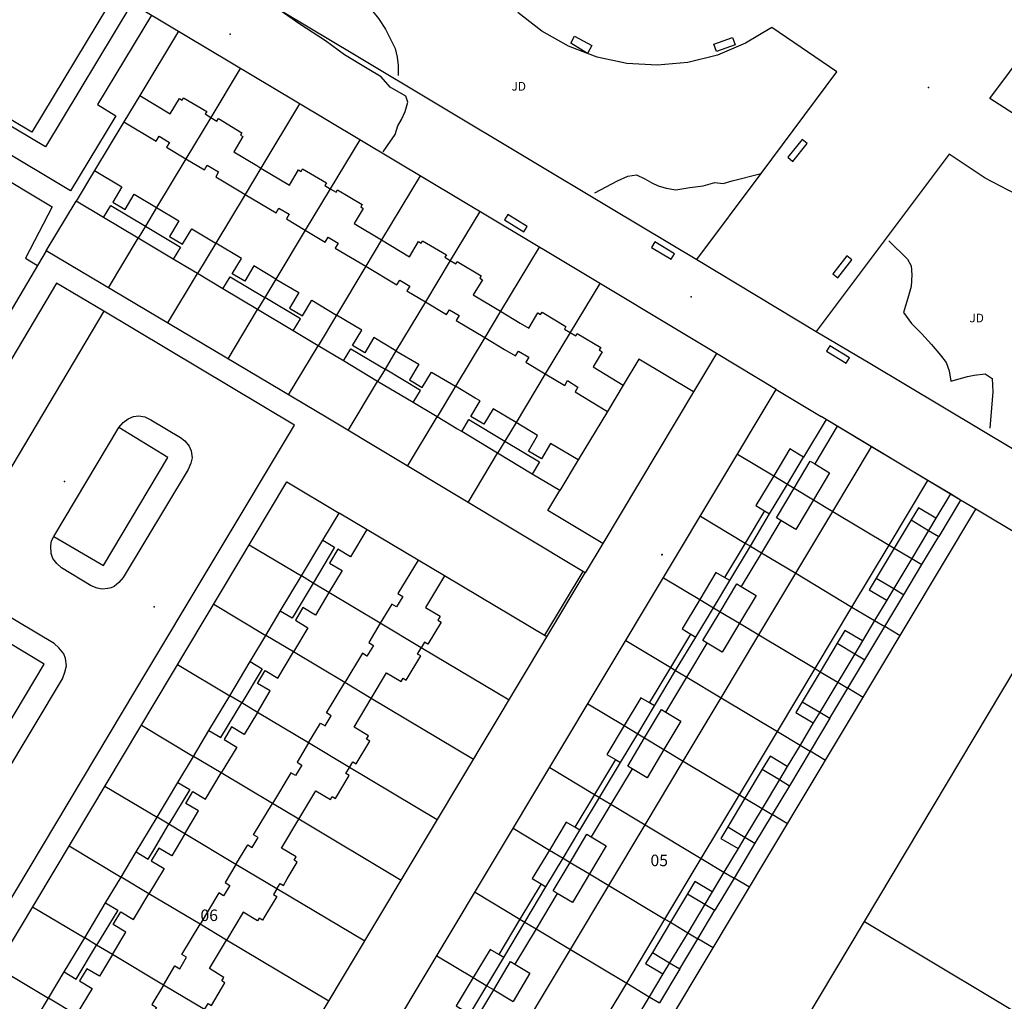
# Model space of a CAD drawing. Units: millimetres. Extents: x -29340 to 27917, y 670 to 30422.
# Drawn here: x -28668 to -28571, y 1985 to 2082 of the extents above; entities that cross this region are included whole.
import ezdxf

# ---------------------------------------------------------------- set-up
doc = ezdxf.new("R2010")
doc.units = ezdxf.units.MM
doc.header["$PDSIZE"] = -3
for name, color, linetype in [('0P33', 7, 'Continuous'), ('0P33DEF', 8, 'Continuous'), ('0P33DEF1', 20, 'Continuous'), ('0P33DEF2', 7, 'Continuous'), ('1ALTIU', 7, 'Continuous'), ('1P33DEF2', 7, 'Continuous')]:
    doc.layers.add(name, color=color, linetype=linetype)

msp = doc.modelspace()

# ---------------------------------------------------------------- linework, layer by layer
at = {"layer": '0P33'}
for points in [[(-28654.886, 2082.78), (-28660.235, 2073.964), (-28658.41, 2072.858), (-28662.881, 2065.445), (-28677.536, 2074.181)], [(-28652.229, 2081.195), (-28656.049, 2074.854)], [(-28646.127, 2077.534), (-28649.035, 2072.698)], [(-28656.049, 2074.854), (-28657.612, 2072.253)], [(-28656.049, 2074.854), (-28653.027, 2073.052), (-28652.126, 2074.546), (-28651.864, 2074.386), (-28651.727, 2074.637), (-28649.435, 2073.268), (-28649.594, 2073.029), (-28649.035, 2072.698)], [(-28640.276, 2074.033), (-28644.086, 2067.691)], [(-28649.035, 2072.698), (-28651.487, 2068.604)], [(-28649.035, 2072.698), (-28648.431, 2072.333), (-28648.283, 2072.573), (-28645.967, 2071.181), (-28646.104, 2070.942), (-28645.853, 2070.794), (-28646.754, 2069.288), (-28644.496, 2067.931), (-28644.086, 2067.691)], [(-28657.612, 2072.253), (-28660.509, 2067.44)], [(-28657.612, 2072.253), (-28654.418, 2070.337), (-28654.133, 2070.828), (-28653.107, 2070.212), (-28653.392, 2069.744), (-28651.487, 2068.604)], [(-28634.323, 2070.474), (-28637.231, 2065.65)], [(-28651.487, 2068.604), (-28654.384, 2063.779)], [(-28651.487, 2068.604), (-28649.651, 2067.509), (-28649.378, 2067.977), (-28648.26, 2067.304), (-28648.545, 2066.836), (-28646.059, 2065.331), (-28645.648, 2065.091)], [(-28660.509, 2067.44), (-28662.322, 2064.43)], [(-28660.509, 2067.44), (-28657.817, 2065.832), (-28658.718, 2064.316), (-28657.498, 2063.586), (-28656.585, 2065.102), (-28654.384, 2063.779)], [(-28644.086, 2067.691), (-28645.648, 2065.091)], [(-28644.086, 2067.691), (-28641.246, 2066.003), (-28640.356, 2067.509), (-28640.105, 2067.361), (-28639.968, 2067.6), (-28637.608, 2066.22), (-28637.767, 2065.969), (-28637.231, 2065.65)], [(-28628.358, 2066.916), (-28632.156, 2060.586)], [(-28637.231, 2065.65), (-28639.695, 2061.544)], [(-28637.231, 2065.65), (-28636.65, 2065.296), (-28636.501, 2065.547), (-28634.072, 2064.076), (-28634.209, 2063.848), (-28633.969, 2063.7), (-28634.87, 2062.206), (-28632.156, 2060.586)], [(-28645.648, 2065.091), (-28648.545, 2060.278)], [(-28645.648, 2065.091), (-28642.58, 2063.266), (-28642.295, 2063.745), (-28641.28, 2063.141), (-28641.565, 2062.662), (-28639.695, 2061.544)], [(-28665.276, 2059.525), (-28662.322, 2064.43)], [(-28659.631, 2062.81), (-28662.322, 2064.43)], [(-28659.631, 2062.81), (-28658.912, 2064.008), (-28655.479, 2061.955)], [(-28654.384, 2063.779), (-28655.479, 2061.955)], [(-28654.384, 2063.779), (-28652.183, 2062.468), (-28653.107, 2060.94), (-28651.83, 2060.176), (-28650.906, 2061.692), (-28648.944, 2060.506), (-28648.545, 2060.278)], [(-28656.198, 2060.757), (-28659.631, 2062.81)], [(-28622.473, 2063.403), (-28625.382, 2058.556)], [(-28655.479, 2061.955), (-28656.198, 2060.757)], [(-28655.479, 2061.955), (-28652.012, 2059.868), (-28652.731, 2058.682)], [(-28659.14, 2055.876), (-28656.198, 2060.757)], [(-28652.731, 2058.682), (-28656.198, 2060.757)], [(-28639.695, 2061.544), (-28642.592, 2056.731)], [(-28639.695, 2061.544), (-28637.733, 2060.381), (-28637.448, 2060.86), (-28636.456, 2060.267), (-28636.741, 2059.788), (-28633.719, 2057.986)], [(-28648.545, 2060.278), (-28650.358, 2057.267)], [(-28642.592, 2056.731), (-28644.781, 2058.031), (-28645.682, 2056.515), (-28646.914, 2057.256), (-28646.013, 2058.773), (-28648.545, 2060.278)], [(-28632.156, 2060.586), (-28633.719, 2057.986)], [(-28632.156, 2060.586), (-28629.408, 2058.932), (-28628.518, 2060.426), (-28628.267, 2060.278), (-28628.119, 2060.518), (-28625.758, 2059.115), (-28625.906, 2058.875), (-28625.382, 2058.556)], [(-28616.6, 2059.89), (-28620.409, 2053.549)], [(-28650.358, 2057.267), (-28650.746, 2057.495), (-28652.731, 2058.682)], [(-28633.719, 2057.986), (-28636.615, 2053.173)], [(-28633.719, 2057.986), (-28630.662, 2056.161), (-28630.377, 2056.629), (-28629.373, 2056.036), (-28629.658, 2055.557), (-28627.834, 2054.473)], [(-28625.382, 2058.556), (-28627.834, 2054.473)], [(-28625.382, 2058.556), (-28624.846, 2058.237), (-28624.697, 2058.476), (-28622.325, 2057.051), (-28622.462, 2056.811), (-28622.211, 2056.663), (-28623.112, 2055.169), (-28620.409, 2053.549)], [(-28653.289, 2052.397), (-28650.358, 2057.267)], [(-28647.826, 2055.75), (-28650.358, 2057.267)], [(-28647.826, 2055.75), (-28647.108, 2056.948), (-28643.686, 2054.906)], [(-28642.592, 2056.731), (-28643.686, 2054.906)], [(-28642.592, 2056.731), (-28640.345, 2055.397), (-28641.257, 2053.869), (-28639.98, 2053.105), (-28639.067, 2054.633), (-28636.615, 2053.173)], [(-28644.405, 2053.709), (-28647.826, 2055.75)], [(-28610.624, 2056.298), (-28613.532, 2051.451)], [(-28643.686, 2054.906), (-28644.405, 2053.709)], [(-28640.881, 2051.599), (-28640.162, 2052.797), (-28643.686, 2054.906)], [(-28627.834, 2054.473), (-28630.742, 2049.649)], [(-28627.834, 2054.473), (-28625.747, 2053.219), (-28625.461, 2053.698), (-28624.503, 2053.116), (-28624.789, 2052.637), (-28621.972, 2050.949)], [(-28647.325, 2048.839), (-28644.405, 2053.709)], [(-28640.881, 2051.599), (-28644.405, 2053.709)], [(-28636.615, 2053.173), (-28638.44, 2050.139)], [(-28630.742, 2049.649), (-28632.92, 2050.949), (-28633.833, 2049.432), (-28635.03, 2050.151), (-28634.106, 2051.667), (-28636.615, 2053.173)], [(-28620.409, 2053.549), (-28621.972, 2050.949)], [(-28620.409, 2053.549), (-28618.47, 2052.386), (-28617.626, 2051.884), (-28616.737, 2053.378), (-28616.463, 2053.219), (-28616.315, 2053.458), (-28613.954, 2052.032), (-28614.102, 2051.793), (-28613.532, 2051.451)], [(-28638.44, 2050.139), (-28640.881, 2051.599)], [(-28621.972, 2050.949), (-28624.868, 2046.136)], [(-28621.972, 2050.949), (-28620.033, 2049.786), (-28618.926, 2049.136), (-28618.641, 2049.603), (-28617.626, 2048.999), (-28617.911, 2048.52), (-28615.995, 2047.368)], [(-28613.532, 2051.451), (-28615.995, 2047.368)], [(-28613.532, 2051.451), (-28612.984, 2051.12), (-28612.836, 2051.36), (-28610.521, 2049.968), (-28610.669, 2049.729), (-28610.384, 2049.558), (-28611.274, 2048.052), (-28608.297, 2046.262)], [(-28641.348, 2045.292), (-28638.44, 2050.139)], [(-28635.931, 2048.645), (-28638.44, 2050.139)], [(-28635.931, 2048.645), (-28635.201, 2049.854), (-28631.825, 2047.835)], [(-28630.742, 2049.649), (-28631.825, 2047.835)], [(-28630.742, 2049.649), (-28628.495, 2048.314), (-28629.408, 2046.786), (-28628.153, 2046.033), (-28627.241, 2047.55), (-28624.868, 2046.136)], [(-28632.555, 2046.627), (-28635.931, 2048.645)], [(-28601.363, 2045.589), (-28606.746, 2048.828), (-28608.297, 2046.262)], [(-28631.825, 2047.835), (-28632.555, 2046.627)], [(-28629.054, 2044.528), (-28628.324, 2045.737), (-28631.825, 2047.835)], [(-28615.995, 2047.368), (-28618.881, 2042.555)], [(-28615.995, 2047.368), (-28614.079, 2046.216), (-28613.806, 2046.695), (-28612.768, 2046.068), (-28613.053, 2045.589), (-28609.86, 2043.661)], [(-28635.464, 2041.779), (-28632.555, 2046.627)], [(-28629.054, 2044.528), (-28632.555, 2046.627)], [(-28624.868, 2046.136), (-28626.682, 2043.114)], [(-28618.881, 2042.555), (-28621.15, 2043.924), (-28622.074, 2042.384), (-28623.363, 2043.159), (-28622.439, 2044.688), (-28622.93, 2044.973), (-28624.868, 2046.136)], [(-28608.297, 2046.262), (-28609.86, 2043.661)], [(-28593.186, 2045.817), (-28588.76, 2043.159)], [(-28626.682, 2043.114), (-28629.054, 2044.528)], [(-28629.601, 2038.255), (-28626.682, 2043.114)], [(-28624.253, 2041.665), (-28624.732, 2041.951), (-28626.682, 2043.114)], [(-28609.86, 2043.661), (-28612.756, 2038.86)], [(-28588.259, 2042.863), (-28588.76, 2043.159)], [(-28624.253, 2041.665), (-28623.534, 2042.851), (-28619.987, 2040.719)], [(-28618.881, 2042.555), (-28619.987, 2040.719)], [(-28612.756, 2038.86), (-28615.471, 2040.491), (-28616.383, 2038.962), (-28617.66, 2039.738), (-28616.748, 2041.266), (-28618.881, 2042.555)], [(-28588.259, 2042.863), (-28590.483, 2039.145)], [(-28587.152, 2042.201), (-28589.388, 2038.483)], [(-28587.152, 2042.201), (-28588.259, 2042.863)], [(-28583.765, 2040.171), (-28587.152, 2042.201)], [(-28620.706, 2039.533), (-28624.253, 2041.665)], [(-28619.987, 2040.719), (-28620.706, 2039.533)], [(-28619.987, 2040.719), (-28616.566, 2038.666), (-28617.284, 2037.468)], [(-28623.625, 2034.663), (-28620.706, 2039.533)], [(-28617.284, 2037.468), (-28620.706, 2039.533)], [(-28597.006, 2039.441), (-28593.436, 2037.297)], [(-28590.984, 2039.441), (-28591.84, 2039.955), (-28593.436, 2037.297)], [(-28590.483, 2039.145), (-28590.984, 2039.441)], [(-28587.586, 2033.785), (-28583.765, 2040.171)], [(-28578.222, 2036.841), (-28583.765, 2040.171)], [(-28612.756, 2038.86), (-28614.57, 2035.837)], [(-28592.079, 2036.476), (-28590.483, 2039.145)], [(-28591.418, 2036.077), (-28589.833, 2038.746), (-28589.388, 2038.483)], [(-28589.388, 2038.483), (-28587.916, 2037.605), (-28589.513, 2034.936)], [(-28614.57, 2035.837), (-28617.284, 2037.468)], [(-28593.436, 2037.297), (-28595.193, 2034.366), (-28594.337, 2033.853)], [(-28593.436, 2037.297), (-28592.079, 2036.476)], [(-28593.836, 2033.556), (-28592.079, 2036.476)], [(-28592.079, 2036.476), (-28591.418, 2036.077)], [(-28582.043, 2030.466), (-28578.222, 2036.841)], [(-28575.987, 2035.507), (-28578.222, 2036.841)], [(-28610.327, 2030.614), (-28615.744, 2033.876), (-28614.57, 2035.837)], [(-28592.729, 2032.884), (-28593.174, 2033.146), (-28591.418, 2036.077)], [(-28591.418, 2036.077), (-28589.513, 2034.936)], [(-28575.987, 2035.507), (-28577.413, 2033.112)], [(-28574.983, 2034.902), (-28575.987, 2035.507)], [(-28589.513, 2034.936), (-28591.258, 2032.005), (-28592.729, 2032.884)], [(-28589.513, 2034.936), (-28587.586, 2033.785)], [(-28574.983, 2034.902), (-28577.139, 2031.31)], [(-28637.973, 2030.945), (-28636.365, 2033.625)], [(-28594.337, 2033.853), (-28596.242, 2030.66)], [(-28595.74, 2030.363), (-28593.836, 2033.556)], [(-28594.337, 2033.853), (-28593.836, 2033.556)], [(-28591.258, 2027.672), (-28587.586, 2033.785)], [(-28587.586, 2033.785), (-28582.043, 2030.466)], [(-28577.413, 2033.112), (-28579.146, 2034.15), (-28579.876, 2032.941)], [(-28600.679, 2033.317), (-28596.242, 2030.66)], [(-28592.729, 2032.884), (-28594.645, 2029.702)], [(-28579.876, 2032.941), (-28581.53, 2030.158)], [(-28579.876, 2032.941), (-28578.142, 2031.903)], [(-28577.413, 2033.112), (-28578.142, 2031.903)], [(-28633.627, 2031.994), (-28635.235, 2029.302), (-28636.49, 2030.055), (-28637.3, 2028.687), (-28636.057, 2027.945), (-28637.357, 2025.778)], [(-28578.142, 2031.903), (-28579.808, 2029.12)], [(-28578.142, 2031.903), (-28577.139, 2031.31)], [(-28645.238, 2030.477), (-28640.083, 2027.409)], [(-28640.083, 2027.409), (-28637.973, 2030.945)], [(-28637.973, 2030.945), (-28636.798, 2030.238), (-28638.908, 2026.702)], [(-28596.242, 2030.66), (-28598.284, 2027.25)], [(-28596.242, 2030.66), (-28595.74, 2030.363)], [(-28585.715, 2024.341), (-28582.043, 2030.466)], [(-28582.043, 2030.466), (-28581.53, 2030.158)], [(-28578.804, 2028.527), (-28577.139, 2031.31)], [(-28597.782, 2026.953), (-28595.74, 2030.363)], [(-28594.645, 2029.702), (-28596.641, 2026.371)], [(-28595.74, 2030.363), (-28594.645, 2029.702)], [(-28594.645, 2029.702), (-28591.258, 2027.672)], [(-28581.53, 2030.158), (-28583.309, 2027.181)], [(-28581.53, 2030.158), (-28579.808, 2029.12)], [(-28628.564, 2028.972), (-28630.548, 2025.664), (-28630.08, 2025.379), (-28630.696, 2024.353), (-28631.164, 2024.638), (-28632.293, 2022.745)], [(-28579.808, 2029.12), (-28581.587, 2026.155)], [(-28580.583, 2025.55), (-28578.804, 2028.527)], [(-28579.808, 2029.12), (-28578.804, 2028.527)], [(-28598.284, 2027.25), (-28599.139, 2027.763), (-28600.736, 2025.094)], [(-28594.908, 2021.581), (-28591.258, 2027.672)], [(-28591.258, 2027.672), (-28585.715, 2024.341)], [(-28642.17, 2023.931), (-28640.083, 2027.409)], [(-28638.908, 2026.702), (-28640.984, 2023.235), (-28642.17, 2023.931)], [(-28638.908, 2026.702), (-28640.083, 2027.409)], [(-28637.357, 2025.778), (-28638.908, 2026.702)], [(-28625.952, 2027.409), (-28627.822, 2024.284), (-28626.385, 2023.429), (-28626.602, 2023.053), (-28626.283, 2022.859), (-28627.594, 2020.669), (-28627.913, 2020.863), (-28628.244, 2020.315)], [(-28604.317, 2027.238), (-28600.736, 2025.094)], [(-28599.39, 2024.273), (-28597.782, 2026.953)], [(-28598.728, 2023.874), (-28597.086, 2026.634), (-28596.641, 2026.371)], [(-28597.782, 2026.953), (-28598.284, 2027.25)], [(-28583.309, 2027.181), (-28583.993, 2026.041), (-28582.271, 2025.014)], [(-28583.309, 2027.181), (-28581.587, 2026.155)], [(-28637.357, 2025.778), (-28638.691, 2023.543), (-28639.934, 2024.284), (-28640.676, 2023.041), (-28639.432, 2022.3), (-28640.858, 2019.905)], [(-28632.293, 2022.745), (-28637.357, 2025.778)], [(-28596.641, 2026.371), (-28595.17, 2025.493), (-28596.812, 2022.733)], [(-28581.587, 2026.155), (-28582.271, 2025.014)], [(-28581.587, 2026.155), (-28580.583, 2025.55)], [(-28600.736, 2025.094), (-28602.492, 2022.174), (-28601.637, 2021.661)], [(-28600.736, 2025.094), (-28599.39, 2024.273)], [(-28582.271, 2025.014), (-28583.469, 2022.996)], [(-28582.465, 2022.402), (-28580.583, 2025.55)], [(-28648.739, 2024.615), (-28643.595, 2021.536)], [(-28643.595, 2021.536), (-28642.17, 2023.931)], [(-28601.135, 2021.365), (-28599.39, 2024.273)], [(-28599.994, 2020.772), (-28600.428, 2021.034), (-28598.728, 2023.874)], [(-28599.39, 2024.273), (-28598.728, 2023.874)], [(-28598.728, 2023.874), (-28596.812, 2022.733)], [(-28589.353, 2018.263), (-28585.715, 2024.341)], [(-28585.715, 2024.341), (-28583.469, 2022.996)], [(-28632.293, 2022.745), (-28633.433, 2020.84), (-28632.966, 2020.555), (-28633.605, 2019.494), (-28634.061, 2019.779), (-28635.794, 2016.883)], [(-28628.244, 2020.315), (-28632.293, 2022.745)], [(-28596.812, 2022.733), (-28598.512, 2019.893), (-28599.994, 2020.772)], [(-28596.812, 2022.733), (-28594.908, 2021.581)], [(-28583.469, 2022.996), (-28584.666, 2021)], [(-28583.469, 2022.996), (-28582.465, 2022.402)], [(-28584.666, 2021), (-28586.4, 2022.038), (-28587.164, 2020.76)], [(-28584.427, 2019.129), (-28582.465, 2022.402)], [(-28580.959, 2021.49), (-28582.465, 2022.402)], [(-28645.146, 2018.958), (-28643.595, 2021.536)], [(-28640.858, 2019.905), (-28643.595, 2021.536)], [(-28608.046, 2021.022), (-28603.61, 2018.365)], [(-28603.61, 2018.365), (-28601.637, 2021.661)], [(-28603.119, 2018.069), (-28601.135, 2021.365)], [(-28602.013, 2017.407), (-28599.994, 2020.772)], [(-28601.637, 2021.661), (-28601.135, 2021.365)], [(-28598.626, 2015.377), (-28594.908, 2021.581)], [(-28594.908, 2021.581), (-28589.353, 2018.263)], [(-28587.164, 2020.76), (-28588.84, 2017.955)], [(-28587.164, 2020.76), (-28585.43, 2019.734)], [(-28584.666, 2021), (-28585.43, 2019.734)], [(-28644.428, 2013.94), (-28643.162, 2016.05), (-28644.416, 2016.791), (-28643.652, 2018.069), (-28642.398, 2017.327), (-28640.858, 2019.905)], [(-28635.794, 2016.883), (-28640.858, 2019.905)], [(-28633.183, 2015.32), (-28631.677, 2017.841), (-28630.24, 2016.985), (-28630.046, 2017.304), (-28629.727, 2017.111), (-28628.29, 2019.506), (-28628.609, 2019.7), (-28628.244, 2020.315)], [(-28619.576, 2015.149), (-28628.244, 2020.315)], [(-28647.165, 2015.582), (-28645.146, 2018.958)], [(-28645.146, 2018.958), (-28643.96, 2018.251), (-28645.979, 2014.875)], [(-28585.43, 2019.734), (-28587.118, 2016.917)], [(-28586.103, 2016.324), (-28584.427, 2019.129)], [(-28585.43, 2019.734), (-28584.427, 2019.129)], [(-28652.309, 2018.65), (-28647.165, 2015.582)], [(-28605.708, 2014.864), (-28603.61, 2018.365)], [(-28605.218, 2014.567), (-28603.119, 2018.069)], [(-28603.61, 2018.365), (-28603.119, 2018.069)], [(-28603.119, 2018.069), (-28602.013, 2017.407)], [(-28593.071, 2012.047), (-28589.353, 2018.263)], [(-28588.84, 2017.955), (-28590.619, 2014.978)], [(-28589.353, 2018.263), (-28588.84, 2017.955)], [(-28588.84, 2017.955), (-28587.118, 2016.917)], [(-28639.375, 2010.918), (-28638.201, 2012.879), (-28637.733, 2012.594), (-28637.129, 2013.598), (-28637.596, 2013.883), (-28635.794, 2016.883)], [(-28633.183, 2015.32), (-28635.794, 2016.883)], [(-28604.077, 2013.951), (-28602.013, 2017.407)], [(-28602.013, 2017.407), (-28598.626, 2015.377)], [(-28587.118, 2016.917), (-28588.886, 2013.951)], [(-28587.118, 2016.917), (-28586.103, 2016.324)], [(-28587.882, 2013.358), (-28586.103, 2016.324)], [(-28584.598, 2015.411), (-28586.103, 2016.324)], [(-28649.218, 2012.149), (-28647.165, 2015.582)], [(-28645.979, 2014.875), (-28647.165, 2015.582)], [(-28635.327, 2008.5), (-28634.996, 2009.047), (-28634.677, 2008.853), (-28633.331, 2011.1), (-28633.65, 2011.294), (-28633.445, 2011.636), (-28634.882, 2012.492), (-28633.183, 2015.32)], [(-28623.089, 2009.287), (-28633.183, 2015.32)], [(-28605.708, 2014.864), (-28606.575, 2015.377), (-28608.217, 2012.628)], [(-28602.378, 2009.116), (-28598.626, 2015.377)], [(-28598.626, 2015.377), (-28593.071, 2012.047)], [(-28590.619, 2014.978), (-28591.247, 2013.929), (-28589.525, 2012.902)], [(-28590.619, 2014.978), (-28588.886, 2013.951)], [(-28649.218, 2012.149), (-28648.032, 2011.442), (-28645.979, 2014.875)], [(-28644.428, 2013.94), (-28645.728, 2011.762), (-28646.971, 2012.514), (-28647.724, 2011.26), (-28646.469, 2010.507), (-28647.998, 2007.952)], [(-28644.428, 2013.94), (-28645.979, 2014.875)], [(-28639.375, 2010.918), (-28644.428, 2013.94)], [(-28611.787, 2014.773), (-28608.217, 2012.628)], [(-28606.871, 2011.819), (-28605.218, 2014.567)], [(-28606.187, 2011.408), (-28604.511, 2014.214), (-28604.077, 2013.951)], [(-28605.218, 2014.567), (-28605.708, 2014.864)], [(-28604.077, 2013.951), (-28602.595, 2013.073), (-28604.271, 2010.256)], [(-28588.886, 2013.951), (-28589.525, 2012.902)], [(-28588.886, 2013.951), (-28587.882, 2013.358)], [(-28587.882, 2013.358), (-28589.833, 2010.108)], [(-28655.89, 2012.674), (-28650.746, 2009.595)], [(-28650.746, 2009.595), (-28649.218, 2012.149)], [(-28608.217, 2012.628), (-28609.928, 2009.789), (-28609.061, 2009.275)], [(-28608.217, 2012.628), (-28606.871, 2011.819)], [(-28596.824, 2005.786), (-28593.071, 2012.047)], [(-28593.071, 2012.047), (-28590.836, 2010.712)], [(-28589.525, 2012.902), (-28590.836, 2010.712)], [(-28608.571, 2008.979), (-28606.871, 2011.819)], [(-28607.43, 2008.363), (-28607.852, 2008.614), (-28606.187, 2011.408)], [(-28606.871, 2011.819), (-28606.187, 2011.408)], [(-28606.187, 2011.408), (-28604.271, 2010.256)], [(-28639.375, 2010.918), (-28640.516, 2009.025), (-28640.048, 2008.739), (-28640.676, 2007.702), (-28641.12, 2007.975), (-28642.945, 2004.942)], [(-28635.327, 2008.5), (-28639.375, 2010.918)], [(-28604.271, 2010.256), (-28605.936, 2007.473), (-28607.43, 2008.363)], [(-28604.271, 2010.256), (-28602.378, 2009.116)], [(-28590.836, 2010.712), (-28592.102, 2008.591)], [(-28589.833, 2010.108), (-28591.874, 2006.698)], [(-28590.836, 2010.712), (-28589.833, 2010.108)], [(-28588.316, 2009.196), (-28589.833, 2010.108)], [(-28652.286, 2007.017), (-28650.746, 2009.595)], [(-28647.998, 2007.952), (-28650.746, 2009.595)], [(-28609.061, 2009.275), (-28611.125, 2005.831)], [(-28609.061, 2009.275), (-28608.571, 2008.979)], [(-28606.142, 2002.843), (-28602.378, 2009.116)], [(-28602.378, 2009.116), (-28596.824, 2005.786)], [(-28592.102, 2008.591), (-28593.801, 2009.606), (-28594.577, 2008.317)], [(-28640.333, 2003.391), (-28638.657, 2006.185), (-28637.22, 2005.329), (-28637.049, 2005.626), (-28636.718, 2005.432), (-28635.361, 2007.702), (-28635.68, 2007.895), (-28635.327, 2008.5)], [(-28626.659, 2003.322), (-28635.327, 2008.5)], [(-28615.551, 2008.489), (-28611.125, 2005.831)], [(-28610.635, 2005.535), (-28608.571, 2008.979)], [(-28607.43, 2008.363), (-28609.529, 2004.873)], [(-28594.577, 2008.317), (-28596.276, 2005.466)], [(-28594.577, 2008.317), (-28592.878, 2007.302)], [(-28592.102, 2008.591), (-28592.878, 2007.302)], [(-28651.59, 2001.953), (-28650.244, 2004.2), (-28651.51, 2004.953), (-28650.803, 2006.128), (-28649.549, 2005.375), (-28647.998, 2007.952)], [(-28642.945, 2004.942), (-28647.998, 2007.952)], [(-28592.878, 2007.302), (-28594.588, 2004.451)], [(-28592.878, 2007.302), (-28591.874, 2006.698)], [(-28659.482, 2006.664), (-28654.339, 2003.596)], [(-28654.339, 2003.596), (-28652.286, 2007.017)], [(-28652.286, 2007.017), (-28651.111, 2006.31), (-28653.164, 2002.889)], [(-28591.874, 2006.698), (-28593.585, 2003.847)], [(-28611.125, 2005.831), (-28613.064, 2002.592)], [(-28612.574, 2002.296), (-28610.635, 2005.535)], [(-28611.125, 2005.831), (-28610.635, 2005.535)], [(-28610.635, 2005.535), (-28609.529, 2004.873)], [(-28600.587, 1999.513), (-28596.824, 2005.786)], [(-28596.276, 2005.466), (-28597.976, 2002.626)], [(-28596.824, 2005.786), (-28596.276, 2005.466)], [(-28596.276, 2005.466), (-28594.588, 2004.451)], [(-28646.549, 1998.931), (-28645.386, 2000.87), (-28644.93, 2000.596), (-28644.348, 2001.566), (-28644.804, 2001.839), (-28642.945, 2004.942)], [(-28640.333, 2003.391), (-28642.945, 2004.942)], [(-28609.529, 2004.873), (-28611.456, 2001.646)], [(-28609.529, 2004.873), (-28606.142, 2002.843)], [(-28594.588, 2004.451), (-28596.288, 2001.611)], [(-28594.588, 2004.451), (-28593.585, 2003.847)], [(-28656.392, 2000.163), (-28655.844, 2001.075), (-28654.339, 2003.596)], [(-28653.164, 2002.889), (-28654.339, 2003.596)], [(-28642.5, 1996.513), (-28642.181, 1997.038), (-28641.862, 1996.844), (-28641.474, 1997.483), (-28640.493, 1999.136), (-28640.812, 1999.33), (-28640.607, 1999.673), (-28642.044, 2000.528), (-28640.333, 2003.391)], [(-28630.24, 1997.346), (-28640.333, 2003.391)], [(-28593.585, 2003.847), (-28595.284, 2001.018)], [(-28592.068, 2002.946), (-28593.585, 2003.847)], [(-28656.392, 2000.163), (-28655.217, 1999.456), (-28654.669, 2000.368), (-28653.164, 2002.889)], [(-28651.59, 2001.953), (-28653.164, 2002.889)], [(-28619.155, 2002.49), (-28615.585, 2000.345)], [(-28613.064, 2002.592), (-28613.931, 2003.105), (-28615.585, 2000.345)], [(-28614.228, 1999.536), (-28612.574, 2002.296)], [(-28612.574, 2002.296), (-28613.064, 2002.592)], [(-28609.734, 1996.844), (-28606.142, 2002.843)], [(-28606.142, 2002.843), (-28600.587, 1999.513)], [(-28597.976, 2002.626), (-28598.648, 2001.497), (-28596.949, 2000.494)], [(-28597.976, 2002.626), (-28596.288, 2001.611)], [(-28651.59, 2001.953), (-28652.89, 1999.787), (-28654.156, 2000.539), (-28654.361, 2000.186), (-28654.909, 1999.273), (-28653.643, 1998.521), (-28655.137, 1996.023)], [(-28646.549, 1998.931), (-28651.59, 2001.953)], [(-28613.543, 1999.125), (-28611.89, 2001.908), (-28611.456, 2001.646)], [(-28611.456, 2001.646), (-28609.974, 2000.767), (-28611.639, 1997.985)], [(-28596.288, 2001.611), (-28596.949, 2000.494)], [(-28596.288, 2001.611), (-28595.284, 2001.018)], [(-28663.029, 2000.745), (-28657.886, 1997.665)], [(-28615.585, 2000.345), (-28617.284, 1997.517), (-28616.417, 1997.004)], [(-28615.585, 2000.345), (-28614.228, 1999.536)], [(-28596.949, 2000.494), (-28598.352, 1998.167)], [(-28595.284, 2001.018), (-28597.348, 1997.563)], [(-28657.886, 1997.665), (-28656.392, 2000.163)], [(-28615.927, 1996.707), (-28614.228, 1999.536)], [(-28614.228, 1999.536), (-28613.543, 1999.125)], [(-28604.18, 1993.514), (-28600.587, 1999.513)], [(-28600.587, 1999.513), (-28598.352, 1998.167)], [(-28646.549, 1998.931), (-28647.621, 1997.141), (-28647.165, 1996.855), (-28647.792, 1995.829), (-28648.248, 1996.103), (-28650.096, 1993.012)], [(-28642.5, 1996.513), (-28646.549, 1998.931)], [(-28614.809, 1996.057), (-28615.231, 1996.308), (-28613.543, 1999.125)], [(-28613.543, 1999.125), (-28611.639, 1997.985)], [(-28659.414, 1995.122), (-28657.886, 1997.665)], [(-28655.137, 1996.023), (-28657.886, 1997.665)], [(-28611.639, 1997.985), (-28613.315, 1995.168), (-28614.809, 1996.057)], [(-28611.639, 1997.985), (-28609.734, 1996.844)], [(-28598.352, 1998.167), (-28599.515, 1996.205)], [(-28597.348, 1997.563), (-28599.242, 1994.403)], [(-28598.352, 1998.167), (-28597.348, 1997.563)], [(-28595.831, 1996.662), (-28597.348, 1997.563)], [(-28642.5, 1996.513), (-28642.843, 1995.943), (-28642.523, 1995.749), (-28643.698, 1993.799), (-28643.915, 1993.423), (-28644.245, 1993.617), (-28644.405, 1993.343), (-28645.842, 1994.198), (-28647.484, 1991.45)], [(-28633.833, 1991.336), (-28642.5, 1996.513)], [(-28616.417, 1997.004), (-28618.493, 1993.525)], [(-28618.003, 1993.229), (-28615.927, 1996.707)], [(-28616.417, 1997.004), (-28615.927, 1996.707)], [(-28613.509, 1990.537), (-28609.734, 1996.844)], [(-28609.734, 1996.844), (-28604.18, 1993.514)], [(-28599.515, 1996.205), (-28601.237, 1997.232), (-28601.956, 1996.023)], [(-28658.741, 1990.024), (-28657.418, 1992.225), (-28658.673, 1992.978), (-28657.92, 1994.232), (-28656.665, 1993.48), (-28655.137, 1996.023)], [(-28650.096, 1993.012), (-28655.137, 1996.023)], [(-28622.93, 1996.183), (-28618.493, 1993.525)], [(-28614.809, 1996.057), (-28616.896, 1992.567)], [(-28601.956, 1996.023), (-28603.644, 1993.206)], [(-28601.956, 1996.023), (-28600.245, 1994.996)], [(-28599.515, 1996.205), (-28600.245, 1994.996)], [(-28666.633, 1994.746), (-28661.478, 1991.666)], [(-28661.478, 1991.666), (-28659.414, 1995.122)], [(-28659.414, 1995.122), (-28658.228, 1994.415), (-28660.303, 1990.959)], [(-28600.245, 1994.996), (-28601.933, 1992.179)], [(-28600.245, 1994.996), (-28599.242, 1994.403)], [(-28618.493, 1993.525), (-28620.592, 1990.024)], [(-28618.493, 1993.525), (-28618.003, 1993.229)], [(-28607.955, 1987.207), (-28604.18, 1993.514)], [(-28604.18, 1993.514), (-28603.644, 1993.206)], [(-28600.929, 1991.575), (-28599.242, 1994.403)], [(-28653.7, 1987.013), (-28652.571, 1988.895), (-28652.103, 1988.61), (-28651.419, 1989.75), (-28651.887, 1990.035), (-28650.096, 1993.012)], [(-28647.484, 1991.45), (-28650.096, 1993.012)], [(-28620.09, 1989.727), (-28618.003, 1993.229)], [(-28616.896, 1992.567), (-28618.995, 1989.066)], [(-28618.003, 1993.229), (-28616.896, 1992.567)], [(-28616.896, 1992.567), (-28613.509, 1990.537)], [(-28608.012, 1953.882), (-28584.472, 1993.274)], [(-28603.644, 1993.206), (-28605.423, 1990.218)], [(-28603.644, 1993.206), (-28601.933, 1992.179)], [(-28663.497, 1988.313), (-28661.478, 1991.666)], [(-28660.303, 1990.959), (-28661.478, 1991.666)], [(-28601.933, 1992.179), (-28603.724, 1989.203)], [(-28602.709, 1988.598), (-28600.929, 1991.575)], [(-28601.933, 1992.179), (-28600.929, 1991.575)], [(-28599.424, 1990.674), (-28600.929, 1991.575)], [(-28663.497, 1988.313), (-28662.311, 1987.606), (-28660.303, 1990.959)], [(-28658.741, 1990.024), (-28660.303, 1990.959)], [(-28649.64, 1984.595), (-28649.286, 1985.177), (-28648.967, 1984.994), (-28647.633, 1987.23), (-28647.952, 1987.412), (-28647.735, 1987.766), (-28649.172, 1988.633), (-28647.484, 1991.45)], [(-28637.38, 1985.416), (-28647.484, 1991.45)], [(-28658.741, 1990.024), (-28660.03, 1987.88), (-28661.284, 1988.621), (-28662.003, 1987.424), (-28660.76, 1986.671), (-28662.322, 1984.071)], [(-28653.7, 1987.013), (-28658.741, 1990.024)], [(-28626.693, 1989.899), (-28623.123, 1987.754)], [(-28620.592, 1990.024), (-28621.447, 1990.537), (-28623.123, 1987.754)], [(-28621.766, 1986.945), (-28620.09, 1989.727)], [(-28620.09, 1989.727), (-28620.592, 1990.024)], [(-28617.273, 1984.253), (-28613.509, 1990.537)], [(-28613.509, 1990.537), (-28607.955, 1987.207)], [(-28605.423, 1990.218), (-28606.084, 1989.123), (-28604.374, 1988.108)], [(-28605.423, 1990.218), (-28603.724, 1989.203)], [(-28670.203, 1988.781), (-28665.059, 1985.702)], [(-28621.093, 1986.545), (-28619.428, 1989.328), (-28618.995, 1989.066)], [(-28618.995, 1989.066), (-28617.512, 1988.188), (-28619.177, 1985.394)], [(-28603.724, 1989.203), (-28604.374, 1988.108)], [(-28603.724, 1989.203), (-28602.709, 1988.598)], [(-28665.059, 1985.702), (-28663.497, 1988.313)], [(-28623.123, 1987.754), (-28624.8, 1984.949), (-28623.945, 1984.436)], [(-28623.123, 1987.754), (-28621.766, 1986.945)], [(-28604.374, 1988.108), (-28605.72, 1985.861)], [(-28602.709, 1988.598), (-28604.716, 1985.257)], [(-28653.7, 1987.013), (-28654.852, 1985.086), (-28654.384, 1984.801), (-28654.989, 1983.797), (-28655.456, 1984.082), (-28657.27, 1981.048)], [(-28649.64, 1984.595), (-28653.7, 1987.013)], [(-28623.443, 1984.139), (-28621.766, 1986.945)], [(-28621.766, 1986.945), (-28621.093, 1986.545)], [(-28611.719, 1980.923), (-28607.955, 1987.207)], [(-28607.955, 1987.207), (-28605.72, 1985.861)], [(-28622.348, 1983.478), (-28622.77, 1983.728), (-28621.093, 1986.545)], [(-28621.093, 1986.545), (-28619.177, 1985.394)], [(-28605.72, 1985.861), (-28606.974, 1983.763)], [(-28605.72, 1985.861), (-28604.716, 1985.257)], [(-28666.588, 1983.192), (-28665.059, 1985.702)], [(-28662.322, 1984.071), (-28665.059, 1985.702)]]:
    msp.add_lwpolyline(points, dxfattribs=at)
at = {"layer": '0P33DEF'}
for points in [[(-28518.94, 2168.842), (-28529.033, 2177.851), (-28533.207, 2181.512), (-28535.899, 2183.371), (-28539.742, 2185.641), (-28565.928, 2198.848), (-28591.828, 2211.975), (-28616.588, 2224.6), (-28631.107, 2200.353), (-28648.613, 2171.1), (-28666.713, 2140.888), (-28685.634, 2109.319), (-28659.938, 2093.911), (-28634.825, 2078.902), (-28609.449, 2063.688), (-28601.032, 2058.647)], [(-28691.062, 2085.768), (-28683.592, 2098.154), (-28659.231, 2083.624), (-28666.702, 2071.25), (-28691.062, 2085.768)], [(-28541.134, 2093.295), (-28528.987, 2084.24), (-28530.424, 2082.244), (-28532.124, 2079.233), (-28532.979, 2079.199), (-28535.328, 2078.788), (-28537.575, 2077.944), (-28539.617, 2076.69), (-28541.373, 2075.082), (-28542.799, 2073.154), (-28543.837, 2070.999), (-28544.452, 2068.684), (-28545.832, 2068.41), (-28549.756, 2067.954), (-28553.713, 2067.954), (-28557.648, 2068.41), (-28561.491, 2069.311), (-28565.221, 2070.657), (-28568.756, 2072.413), (-28572.075, 2074.569), (-28560.237, 2090.467)], [(-28646.218, 2086.202), (-28645.158, 2086.703), (-28643.983, 2087.422), (-28642.603, 2087.946), (-28641.348, 2088.289), (-28640.39, 2088.391), (-28639.615, 2088.14), (-28638.657, 2087.582), (-28637.676, 2087.114), (-28636.627, 2086.418), (-28635.726, 2085.563), (-28635.019, 2084.913), (-28634.129, 2084.08), (-28633.16, 2083.305), (-28632.464, 2082.449), (-28631.791, 2081.411), (-28631.278, 2080.431), (-28630.833, 2079.495), (-28630.616, 2078.629), (-28630.537, 2077.83), (-28630.537, 2076.827)], [(-28656.825, 2083.943), (-28665.367, 2069.778), (-28692.807, 2086.133)], [(-28601.032, 2058.647), (-28594.68, 2067.167), (-28587.198, 2077.192), (-28593.63, 2081.571), (-28596.208, 2080.009), (-28598.991, 2078.845), (-28601.922, 2078.115), (-28604.933, 2077.842), (-28607.943, 2078.013), (-28610.886, 2078.651), (-28611.821, 2078.994), (-28613.714, 2079.712), (-28616.349, 2081.195), (-28618.721, 2083.054)], [(-28611.399, 2079.781), (-28611.821, 2078.994), (-28613.475, 2080.031), (-28613.11, 2080.704), (-28611.399, 2079.781)], [(-28597.508, 2080.59), (-28597.246, 2079.86), (-28599.07, 2079.199), (-28599.333, 2079.94), (-28597.508, 2080.59)], [(-28682.657, 2030.899), (-28696.674, 2039.259), (-28677.445, 2071.489), (-28664.683, 2063.871), (-28667.34, 2058.796), (-28666.143, 2058.054)], [(-28592.034, 2068.752), (-28591.543, 2068.353), (-28590.14, 2070.121), (-28590.631, 2070.52), (-28592.034, 2068.752)], [(-28568.756, 2064.715), (-28572.554, 2066.688), (-28576.101, 2069.049), (-28589.228, 2051.565)], [(-28611.091, 2065.239), (-28608.867, 2066.437), (-28607.841, 2066.904), (-28606.974, 2067.007), (-28606.164, 2066.619), (-28605.48, 2066.243), (-28604.853, 2065.935), (-28604.043, 2065.718), (-28603.108, 2065.524), (-28601.716, 2065.775), (-28600.416, 2065.924), (-28599.264, 2066.277), (-28598.42, 2066.175), (-28597.531, 2066.425), (-28594.68, 2067.167)], [(-28619.702, 2063.107), (-28620.033, 2062.571), (-28618.105, 2061.396), (-28617.775, 2061.932), (-28619.702, 2063.107)], [(-28605.172, 2060.392), (-28605.503, 2059.856), (-28603.575, 2058.682), (-28603.245, 2059.218), (-28605.172, 2060.392)], [(-28582.077, 2060.495), (-28580.218, 2058.682), (-28579.865, 2058.02), (-28579.796, 2057.13), (-28579.876, 2056.001), (-28580.173, 2054.827), (-28580.423, 2054.085), (-28580.617, 2053.435), (-28579.83, 2052.352), (-28578.85, 2051.348), (-28577.846, 2050.253), (-28576.968, 2049.204), (-28576.409, 2048.474), (-28576.101, 2047.653), (-28575.953, 2046.649), (-28574.299, 2047.094), (-28573.626, 2047.242), (-28572.543, 2047.379), (-28571.847, 2046.923), (-28571.79, 2045.6), (-28572.086, 2042.019)], [(-28587.609, 2057.256), (-28587.118, 2056.857), (-28585.715, 2058.624), (-28586.206, 2059.024), (-28587.609, 2057.256)], [(-28601.032, 2058.647), (-28589.228, 2051.565)], [(-28659.608, 2053.561), (-28664.261, 2056.332), (-28679.954, 2029.941), (-28675.301, 2027.17)], [(-28686.033, 1940.664), (-28691.587, 1943.948), (-28692.454, 1944.598), (-28693.07, 1945.146), (-28693.64, 1945.864), (-28694.119, 1946.548), (-28694.666, 1947.837), (-28694.895, 1948.886), (-28694.906, 1950.266), (-28694.712, 1951.396), (-28694.21, 1952.89), (-28693.549, 1954.201), (-28672.267, 1989.705), (-28656.426, 2016.175), (-28640.755, 2042.293), (-28659.608, 2053.561)], [(-28659.608, 2053.561), (-28675.301, 2027.17)], [(-28589.228, 2051.565), (-28583.948, 2048.406), (-28558.788, 2033.385), (-28536.606, 2020.042)], [(-28587.882, 2050.128), (-28588.213, 2049.592), (-28586.286, 2048.417), (-28585.955, 2048.953), (-28587.882, 2050.128)], [(-28658.114, 2042.053), (-28657.68, 2042.566), (-28657.19, 2042.931), (-28656.665, 2043.148), (-28656.129, 2043.216), (-28655.548, 2043.114), (-28654.955, 2042.84), (-28652.023, 2041.084), (-28651.59, 2040.764), (-28651.157, 2040.228), (-28650.963, 2039.749), (-28650.872, 2039.065), (-28650.986, 2038.563), (-28651.271, 2037.925), (-28657.692, 2027.25), (-28658.125, 2026.748), (-28658.353, 2026.554), (-28658.581, 2026.371), (-28658.855, 2026.246), (-28659.197, 2026.166), (-28659.756, 2026.109), (-28660.269, 2026.212), (-28660.851, 2026.44), (-28663.771, 2028.196), (-28664.25, 2028.63), (-28664.626, 2029.12), (-28664.786, 2029.633), (-28664.843, 2030.375), (-28664.751, 2030.865), (-28664.546, 2031.321)], [(-28664.546, 2031.321), (-28658.114, 2042.053)], [(-28664.546, 2031.321), (-28659.631, 2028.436), (-28653.289, 2039.122), (-28658.114, 2042.053)], [(-28612.289, 2027.854), (-28616.064, 2021.547)], [(-28716.712, 1958.957), (-28709.185, 1954.486), (-28707.121, 1953.677), (-28705.763, 1953.494), (-28704.395, 1953.654), (-28702.867, 1954.144), (-28701.76, 1954.783), (-28700.7, 1955.741), (-28699.878, 1956.813), (-28690.926, 1971.742), (-28678.38, 1992.738), (-28663.691, 2017.259), (-28663.44, 2017.898), (-28663.28, 2018.536), (-28663.383, 2019.266), (-28663.554, 2019.734), (-28664.044, 2020.327), (-28664.512, 2020.737), (-28675.301, 2027.17)]]:
    msp.add_lwpolyline(points, dxfattribs=at)
at = {"layer": '0P33DEF1'}
msp.add_lwpolyline([(-28632.019, 2069.277), (-28631.563, 2069.927), (-28630.81, 2071.01), (-28630.559, 2071.854), (-28630.183, 2072.493), (-28629.841, 2073.28), (-28629.579, 2074.204), (-28629.761, 2074.774), (-28631.301, 2075.686), (-28632.19, 2076.69), (-28633.582, 2077.511), (-28635.828, 2078.857), (-28637.71, 2080.248), (-28640.242, 2081.89), (-28642.192, 2083.236)], dxfattribs=at)
for p in [(-28647.119, 2080.898), (-28578.142, 2075.629), (-28601.58, 2054.986), (-28663.485, 2036.75), (-28604.488, 2029.508), (-28604.454, 2029.542), (-28654.635, 2024.376)]:
    msp.add_point(p, dxfattribs=at)
at = {"layer": '0P33DEF2'}
for points in [[(-28599.093, 2049.375), (-28614.672, 2058.739), (-28640.698, 2074.283), (-28666.337, 2089.646), (-28689.306, 2103.423), (-28704.383, 2078.366), (-28719.153, 2053.606), (-28734.47, 2027.968), (-28756.07, 1991.723), (-28750.95, 1988.667)], [(-28612.061, 2027.717), (-28637.63, 2043.08), (-28665.276, 2059.525), (-28683.159, 2029.257)], [(-28599.093, 2049.375), (-28601.363, 2045.589)], [(-28593.186, 2045.817), (-28599.093, 2049.375)], [(-28660.041, 1934.254), (-28593.186, 2045.817)], [(-28601.363, 2045.589), (-28610.327, 2030.614)], [(-28593.186, 2045.817), (-28588.76, 2043.159)], [(-28574.983, 2034.902), (-28588.76, 2043.159)], [(-28686.432, 1949.947), (-28691.553, 1953.061), (-28677.023, 1977.399), (-28660.988, 2004.155), (-28641.508, 2036.704), (-28636.365, 2033.625)], [(-28573.466, 2033.99), (-28574.983, 2034.902)], [(-28640.311, 1922.427), (-28573.466, 2033.99)], [(-28625.952, 2027.409), (-28636.365, 2033.625)], [(-28514.697, 1998.829), (-28541.077, 2014.624), (-28573.466, 2033.99)], [(-28610.327, 2030.614), (-28612.061, 2027.717)], [(-28615.836, 2021.41), (-28612.061, 2027.717)], [(-28615.836, 2021.41), (-28625.952, 2027.409)], [(-28706.642, 1962.128), (-28701.201, 1958.877), (-28680.65, 1993.274), (-28665.481, 2018.684), (-28670.933, 2021.946)], [(-28665.903, 1937.755), (-28615.836, 2021.41)], [(-28584.472, 1993.274), (-28569.475, 2018.354), (-28550.007, 2006.709)], [(-28584.472, 1993.274), (-28565.004, 1981.619)]]:
    msp.add_lwpolyline(points, dxfattribs=at)

# ---------------------------------------------------------------- texts
at = {"layer": '1ALTIU'}
for p in [(-28619.326, 2075.333), (-28574.105, 2052.454)]:
    msp.add_text('JD', height=0.8554, dxfattribs=at).set_placement(p)
at = {"layer": '1P33DEF2'}
for s, p in [('05', (-28605.605, 1998.749)), ('06', (-28650.05, 1993.331))]:
    msp.add_text(s, height=1.1405, dxfattribs=at).set_placement(p)

doc.saveas('drawing.dxf')
